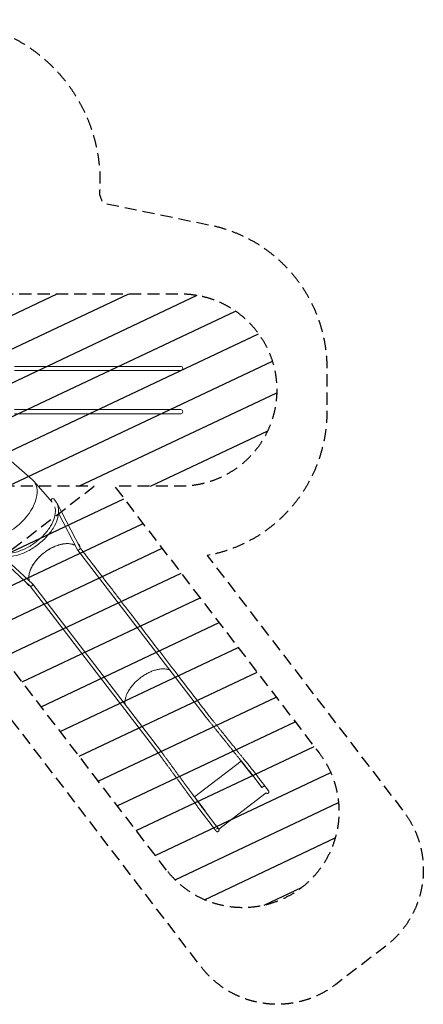
# Model space of a CAD drawing. Units: millimetres. Extents: x -5823 to 6294, y -6386 to 3850.
# Drawn here: x 2096 to 6294, y -6386 to 3850 of the extents above; entities that cross this region are included whole.
import ezdxf

# ---------------------------------------------------------------- set-up
doc = ezdxf.new("R2010")
doc.units = ezdxf.units.MM
doc.header["$LTSCALE"] = 20
doc.linetypes.add('HIDDEN', pattern=[9.525, 6.35, -3.175])
for name, color, linetype in [('2d', 230, 'Continuous'), ('EN-Free_Space_Hatch', 10, 'HIDDEN'), ('EN-SafetyZone', 93, 'HIDDEN')]:
    doc.layers.add(name, color=color, linetype=linetype)

msp = doc.modelspace()

# ---------------------------------------------------------------- hatches: boundary and pattern name
at = {"layer": 'EN-Free_Space_Hatch'}
h = msp.add_hatch(dxfattribs=at)
h.set_pattern_fill('ANSI31', color=256, scale=100)
h.set_pattern_definition([(25.2655, (1255.02, 2173.76), (-135.513, 287.128), [])])
edge = h.paths.add_edge_path()
edge.add_line((3624, -4991), (1417, -2117))
edge.add_line((1417, -2117), (2872, -1000))
edge.add_line((2872, -1000), (2019, -1000))
edge.add_arc((2019, 0), 1000, 90, 270, ccw=False)
edge.add_line((2019, 1000), (3770, 1000))
edge.add_arc((3770, 0), 1000, -90, 90, ccw=False)
edge.add_line((3770, -1000), (3081, -1000))
edge.add_line((3081, -1000), (5210, -3773))
edge.add_arc((4417, -4382), 1000, -142.4864, 37.5136, ccw=False)
edge = h.paths.add_edge_path()
edge.add_arc((1255, 2174), 500, 0, 360)
edge = h.paths.add_edge_path()
edge.add_line((-3313, -3738), (-1885, -1265))
edge.add_arc((-1019, -1765), 1000, -30, 150, ccw=False)
edge.add_line((-153, -2265), (-1581, -4738))
edge.add_arc((-2447, -4238), 1000, 150, 330, ccw=False)

# ---------------------------------------------------------------- linework, layer by layer
at = {"layer": '2d', "lineweight": 0}
for p, q in [((3771, 246), (2041, 246)), ((3771, 204), (2041, 204)), ((3771, -204), (2041, -204)), ((3771, -246), (2041, -246)), ((2009, -740), (2231, -935)), ((2242, -947), (2435, -1166)), ((2430, -1161), (2424, -1153)), ((2469, -1156), (2451, -1133)), ((2481, -1174), (2725, -1641)), ((2697, -1660), (2500, -1282)), ((2708, -1601), (2712, -1606)), ((2712, -1605), (2714, -1609)), ((1817, -1681), (2205, -2038)), ((1918, -1729), (2231, -2016)), ((4026, -3391), (2698, -1662)), ((2172, -2012), (2175, -2016)), ((2176, -2017), (2178, -2020)), ((2206, -2038), (3533, -3768)), ((2232, -2017), (3560, -3748)), ((3913, -4230), (4400, -3857)), ((4400, -3857), (3913, -4230)), ((4400, -3857), (4383, -3835)), ((4400, -3857), (4400, -3857)), ((4510, -4001), (4400, -3857)), ((4510, -4000), (4513, -3998)), ((4513, -3998), (4510, -4001)), ((4513, -3998), (4513, -3998)), ((4513, -3998), (4615, -4132)), ((4659, -4189), (4167, -4567)), ((4684, -4167), (4671, -4149)), ((3902, -4215), (3913, -4230)), ((3913, -4230), (3913, -4230)), ((3913, -4230), (4024, -4374)), ((4097, -4530), (3969, -4364)), ((3996, -4344), (4123, -4510)), ((4021, -4376), (4024, -4373)), ((4024, -4374), (4021, -4376)), ((4021, -4376), (4021, -4376)), ((4021, -4376), (4124, -4510)), ((4166, -4565), (4152, -4547))]:
    msp.add_line(p, q, dxfattribs=at)
for centre in [(3771, 225), (3771, -225)]:
    msp.add_arc(centre, 21.2, 270, 90, dxfattribs=at)
at = {"layer": '2d', "lineweight": 0, "extrusion": (0, 0, -1)}
for centre, major_axis, ratio, start_param, end_param in [((1964, -1213), (272, 272), 0.574295, -0.037645, 1.574836), ((1964, -1213), (-272, -272), 0.574295, -1.566757, -0.037645), ((2455, -1826), (271, 208), 0.573785, -0.181956, -0.147565), ((2599, -1682), (106, 81), 0.573785, -0.034206, 0.234176), ((2600, -1684), (108, 83), 0.573785, -0.051113, 0.361288), ((2604, -1688), (108, 83), 0.573576, -0.013746, 0.032397), ((2604, -1688), (108, 83), 0.573785, 0.028829, 0.388264), ((2455, -1826), (-271, -208), 0.573785, 0.152693, 0.182363), ((2280, -1929), (-108, -83), 0.573785, -0.353709, 0.056241), ((2278, -1927), (-106, -81), 0.573785, -0.217962, 0.01723), ((2283, -1933), (-108, -83), 0.573785, -0.381531, 0), ((2284, -1934), (-108, -83), 0.573576, -0.383838, -0.006101), ((2219, -2027), (-13.4, -10.3), 0.573577, -1.890585, -0.086782), ((2219, -2027), (13.4, 10.3), 0.573577, -0.174269, 1.251008)]:
    msp.add_ellipse(centre, major_axis=major_axis, ratio=ratio, start_param=start_param, end_param=end_param, dxfattribs=at)
at = {"layer": '2d', "lineweight": 0}
for centre, major_axis, ratio, start_param, end_param in [((2438, -1143), (13.4, 10.2), 0.819004, 0.00366, 3.141593), ((2438, -1143), (13.4, 10.2), 0.819004, 0, 0.00366), ((2606, -1691), (108, 83), 0.573576, -0.404658, 0), ((2286, -1937), (-108, -83), 0.573576, 0, 0.401952), ((3547, -3758), (13.4, 10.3), 0.573577, -1.149215, 0)]:
    msp.add_ellipse(centre, major_axis=major_axis, ratio=ratio, start_param=start_param, end_param=end_param, dxfattribs=at)
for points, knots in [([(1803, -1664), (1819, -1685), (1840, -1701), (1890, -1724), (1920, -1731), (1987, -1733), (2024, -1729), (2100, -1710), (2140, -1694), (2217, -1655), (2255, -1631), (2325, -1576), (2358, -1546), (2415, -1481), (2439, -1447), (2476, -1378), (2489, -1343), (2503, -1277), (2503, -1245), (2491, -1194), (2482, -1173), (2469, -1156)], [3.553309, 3.553309, 3.553309, 3.553309, 3.849549, 3.849549, 4.160194, 4.160194, 4.485386, 4.485386, 4.812164, 4.812164, 5.137759, 5.137759, 5.462862, 5.462862, 5.788525, 5.788525, 6.115358, 6.115358, 6.440078, 6.440078, 6.694902, 6.694902, 6.694902, 6.694902]), ([(1830, -1644), (1844, -1663), (1864, -1677), (1914, -1695), (1942, -1699), (2004, -1697), (2038, -1692), (2107, -1671), (2143, -1656), (2213, -1618), (2247, -1595), (2311, -1543), (2341, -1515), (2392, -1455), (2413, -1424), (2446, -1363), (2457, -1332), (2469, -1276), (2469, -1250), (2463, -1223), (2462, -1219), (2461, -1215)], [3.55445, 3.55445, 3.55445, 3.55445, 3.905319, 3.905319, 4.229642, 4.229642, 4.542462, 4.542462, 4.855573, 4.855573, 5.169952, 5.169952, 5.484716, 5.484716, 5.79881, 5.79881, 6.11155, 6.11155, 6.425458, 6.425458, 6.483764, 6.483764, 6.483764, 6.483764]), ([(2482, -1176), (2482, -1176), (2482, -1176), (2482, -1176), (2481, -1175), (2481, -1174), (2481, -1174), (2481, -1173), (2480, -1172), (2480, -1172), (2479, -1172), (2479, -1171)], [0.032012558, 0.032012558, 0.032012558, 0.032012558, 0.03210226, 0.03210226, 0.034571665, 0.034571665, 0.03704107, 0.03704107, 0.039510474, 0.039510474, 0.041468632, 0.041468632, 0.041468632, 0.041468632]), ([(2675, -1618), (2671, -1616), (2667, -1613), (2660, -1610), (2659, -1610), (2657, -1609), (2656, -1609), (2655, -1608), (2654, -1608), (2650, -1606), (2647, -1605), (2638, -1602), (2631, -1601), (2617, -1598), (2610, -1598), (2599, -1597), (2595, -1597), (2590, -1597), (2588, -1597), (2584, -1597), (2582, -1597), (2572, -1597), (2564, -1598), (2548, -1600), (2540, -1602), (2523, -1605), (2515, -1607), (2504, -1611), (2502, -1611), (2498, -1612), (2497, -1613), (2495, -1613), (2494, -1614), (2488, -1615), (2484, -1617), (2471, -1622), (2462, -1625), (2445, -1633), (2436, -1637), (2423, -1644), (2419, -1646), (2412, -1650), (2410, -1651), (2406, -1654), (2404, -1655), (2393, -1661), (2385, -1667), (2368, -1678), (2360, -1684), (2344, -1696), (2336, -1702), (2327, -1710), (2327, -1711), (2325, -1712), (2324, -1713), (2321, -1716), (2319, -1717), (2313, -1722), (2310, -1726), (2299, -1736), (2292, -1743), (2279, -1757), (2272, -1765), (2263, -1776), (2260, -1780), (2256, -1785), (2255, -1787), (2252, -1791), (2250, -1793), (2244, -1802), (2239, -1810), (2229, -1825), (2225, -1833), (2217, -1848), (2213, -1856), (2210, -1864), (2209, -1865), (2209, -1867), (2207, -1870), (2206, -1873), (2204, -1879), (2203, -1882), (2199, -1893), (2197, -1901), (2194, -1915), (2193, -1922), (2192, -1933), (2192, -1936), (2192, -1943), (2192, -1946), (2192, -1956), (2192, -1963), (2194, -1974), (2196, -1980), (2197, -1985)], [0.0651982, 0.0651982, 0.0651982, 0.0651982, 0.0902571, 0.0902571, 0.0977785, 0.0977785, 0.1015392, 0.1015392, 0.1052999, 0.1052999, 0.1203427, 0.1203427, 0.1504284, 0.1504284, 0.1805141, 0.1805141, 0.1955569, 0.1955569, 0.2030784, 0.2030784, 0.2105998, 0.2105998, 0.2406855, 0.2406855, 0.2707712, 0.2707712, 0.3008568, 0.3008568, 0.3083783, 0.3083783, 0.312139, 0.312139, 0.3158997, 0.3158997, 0.3309425, 0.3309425, 0.3610282, 0.3610282, 0.3911139, 0.3911139, 0.4061567, 0.4061567, 0.4136782, 0.4136782, 0.4211996, 0.4211996, 0.4512853, 0.4512853, 0.4813709, 0.4813709, 0.5114566, 0.5114566, 0.5152173, 0.5152173, 0.518978, 0.518978, 0.5264995, 0.5264995, 0.5415423, 0.5415423, 0.571628, 0.571628, 0.6017137, 0.6017137, 0.6167565, 0.6167565, 0.6242779, 0.6242779, 0.6317994, 0.6317994, 0.661885, 0.661885, 0.6919707, 0.6919707, 0.7220564, 0.7220564, 0.7258171, 0.7258171, 0.7295778, 0.7370993, 0.7370993, 0.7521421, 0.7521421, 0.7822278, 0.7822278, 0.8123135, 0.8123135, 0.8273563, 0.8273563, 0.8423992, 0.8423992, 0.8724848, 0.8724848, 0.8993949, 0.8993949, 0.8993949, 0.8993949]), ([(2595, -1597), (2594, -1597), (2593, -1597), (2585, -1597), (2580, -1597), (2568, -1598), (2562, -1598), (2550, -1600), (2543, -1601), (2531, -1604), (2524, -1605), (2512, -1608), (2505, -1610), (2492, -1614), (2486, -1616), (2473, -1621), (2466, -1624), (2453, -1630), (2446, -1633), (2433, -1639), (2427, -1642), (2414, -1649), (2407, -1653), (2395, -1661), (2388, -1665), (2376, -1673), (2370, -1677), (2357, -1686), (2351, -1691), (2339, -1700), (2334, -1705), (2322, -1715), (2317, -1720), (2306, -1730), (2300, -1735), (2290, -1746), (2285, -1751), (2275, -1762), (2271, -1768), (2261, -1779), (2257, -1784), (2249, -1796), (2245, -1801), (2237, -1813), (2234, -1819), (2227, -1830), (2224, -1836), (2218, -1847), (2215, -1853), (2210, -1864), (2208, -1870), (2204, -1881), (2202, -1887), (2198, -1898), (2197, -1904), (2195, -1914), (2194, -1920), (2193, -1930), (2192, -1935), (2192, -1946), (2192, -1951), (2192, -1960), (2193, -1965), (2195, -1974), (2196, -1979), (2197, -1984), (2197, -1984), (2197, -1985)], [0.1897948, 0.1897948, 0.1897948, 0.1897948, 0.1955589, 0.1955589, 0.2181234, 0.2181234, 0.2406879, 0.2406879, 0.2632524, 0.2632524, 0.2858169, 0.2858169, 0.3083814, 0.3083814, 0.3309459, 0.3309459, 0.3535103, 0.3535103, 0.3760748, 0.3760748, 0.3986393, 0.3986393, 0.4212038, 0.4212038, 0.4437683, 0.4437683, 0.4663328, 0.4663328, 0.4888973, 0.4888973, 0.5114618, 0.5114618, 0.5340263, 0.5340263, 0.5565908, 0.5565908, 0.5791552, 0.5791552, 0.6017197, 0.6017197, 0.6242842, 0.6242842, 0.6468487, 0.6468487, 0.6694132, 0.6694132, 0.6919777, 0.6919777, 0.7145422, 0.7145422, 0.7371067, 0.7371067, 0.7596712, 0.7596712, 0.7822357, 0.7822357, 0.8048001, 0.8048001, 0.8273646, 0.8273646, 0.8499291, 0.8499291, 0.8724936, 0.8724936, 0.8950581, 0.8950581, 0.8984237, 0.8984237, 0.8984237, 0.8984237]), ([(2707, -1663), (2706, -1663), (2706, -1663), (2705, -1663), (2704, -1663), (2703, -1663), (2702, -1663), (2701, -1663), (2701, -1663), (2700, -1662), (2699, -1662), (2698, -1661), (2698, -1661), (2697, -1660), (2697, -1660), (2697, -1660)], [0, 0, 0, 0, 0.00164628, 0.00164628, 0.0041157, 0.0041157, 0.00658512, 0.00658512, 0.00905454, 0.00905454, 0.01152396, 0.01152396, 0.01399339, 0.01399339, 0.01619921, 0.01619921, 0.01619921, 0.01619921]), ([(2725, -1642), (2725, -1642), (2725, -1643), (2725, -1644), (2725, -1645), (2725, -1646), (2725, -1646), (2725, -1647), (2725, -1648), (2724, -1649), (2724, -1650), (2723, -1651), (2723, -1652), (2722, -1653), (2721, -1654), (2720, -1655), (2720, -1655), (2718, -1657), (2718, -1657), (2716, -1658), (2716, -1659), (2714, -1660), (2714, -1660), (2712, -1661), (2712, -1661), (2710, -1662), (2709, -1662), (2708, -1662), (2707, -1663), (2707, -1663)], [0.07092454, 0.07092454, 0.07092454, 0.07092454, 0.07325484, 0.07325484, 0.0757237, 0.0757237, 0.07819257, 0.07819257, 0.08066143, 0.08066143, 0.08313029, 0.08313029, 0.08559915, 0.08559915, 0.08806802, 0.08806802, 0.09053688, 0.09053688, 0.09300574, 0.09300574, 0.09547461, 0.09547461, 0.09794347, 0.09794347, 0.10041233, 0.10041233, 0.1028812, 0.1028812, 0.10535006, 0.10535006, 0.10535006, 0.10535006]), ([(2725, -1642), (2725, -1642), (2725, -1641), (2725, -1641), (2725, -1640), (2724, -1640), (2724, -1640), (2724, -1639)], [0.048107918, 0.048107918, 0.048107918, 0.048107918, 0.049388059, 0.049388059, 0.051857462, 0.051857462, 0.052669131, 0.052669131, 0.052669131, 0.052669131]), ([(2724, -1640), (2724, -1640), (2724, -1640), (2725, -1640), (2725, -1641), (2725, -1641), (2726, -1642), (2726, -1642), (2726, -1643), (2727, -1644), (2727, -1644), (2728, -1645), (2729, -1645), (2730, -1647), (2730, -1647), (2731, -1649), (2732, -1650), (2733, -1651), (2734, -1652), (2735, -1654), (2736, -1655), (2738, -1658), (2739, -1659), (2741, -1662), (2743, -1664), (2745, -1667), (2747, -1669), (2750, -1673), (2752, -1676), (2756, -1681), (2758, -1684), (2763, -1690), (2765, -1693), (2771, -1700), (2774, -1704), (2781, -1713), (2784, -1718), (2792, -1729), (2797, -1734), (2807, -1747), (2812, -1754), (2824, -1769), (2830, -1778), (2844, -1796), (2852, -1806), (2868, -1828), (2878, -1840), (2898, -1866), (2909, -1880), (2933, -1912), (2946, -1929), (2975, -1967), (2991, -1988), (3026, -2033), (3045, -2058), (3087, -2112), (3110, -2142), (3160, -2208), (3187, -2243), (3248, -2322), (3281, -2365), (3353, -2459), (3392, -2511), (3479, -2624), (3526, -2685), (3631, -2821), (3687, -2895), (3812, -3058), (3881, -3147), (3983, -3281), (4018, -3325), (4052, -3370)], [0, 0, 0, 0, 1, 1, 2.2, 2.2, 3.64, 3.64, 5.368, 5.368, 7.4416, 7.4416, 9.92992, 9.92992, 12.915904, 12.915904, 16.499085, 16.499085, 20.798902, 20.798902, 25.958682, 25.958682, 32.150419, 32.150419, 39.580502, 39.580502, 48.496603, 48.496603, 59.195923, 59.195923, 72.035108, 72.035108, 87.442129, 87.442129, 105.930555, 105.930555, 128.116666, 128.116666, 154.74, 154.74, 186.688, 186.688, 225.0256, 225.0256, 271.030719, 271.030719, 326.236863, 326.236863, 392.484236, 392.484236, 471.981083, 471.981083, 567.3773, 567.3773, 681.85276, 681.85276, 819.223312, 819.223312, 984.067974, 984.067974, 1181.881569, 1181.881569, 1419.257883, 1419.257883, 1704.109459, 1704.109459, 2045.931351, 2045.931351, 2456.117621, 2456.117621, 2663.037326, 2663.037326, 2663.037326, 2663.037326]), ([(2232, -2017), (2232, -2017), (2232, -2017), (2232, -2017), (2232, -2018), (2233, -2019), (2233, -2019), (2233, -2020), (2233, -2021), (2233, -2022), (2233, -2023), (2232, -2024), (2232, -2024), (2232, -2026), (2231, -2026), (2230, -2027), (2230, -2028), (2229, -2029), (2229, -2030), (2228, -2031), (2227, -2032), (2226, -2033), (2225, -2033), (2224, -2034), (2223, -2035), (2222, -2036), (2221, -2036), (2220, -2037), (2219, -2037), (2218, -2038), (2217, -2038), (2216, -2039), (2215, -2039), (2214, -2039), (2213, -2039), (2212, -2040), (2211, -2040), (2210, -2039), (2209, -2039), (2208, -2039), (2208, -2039), (2207, -2039), (2206, -2038), (2206, -2038), (2206, -2038), (2205, -2038)], [0.05268098, 0.05268098, 0.05268098, 0.05268098, 0.05350394, 0.05350394, 0.0559728, 0.0559728, 0.05844166, 0.05844166, 0.06091052, 0.06091052, 0.06337939, 0.06337939, 0.06584825, 0.06584825, 0.06831711, 0.06831711, 0.07078598, 0.07078598, 0.07325484, 0.07325484, 0.0757237, 0.0757237, 0.07819257, 0.07819257, 0.08066143, 0.08066143, 0.08313029, 0.08313029, 0.08559915, 0.08559915, 0.08806802, 0.08806802, 0.09053688, 0.09053688, 0.09300574, 0.09300574, 0.09547461, 0.09547461, 0.09794347, 0.09794347, 0.10041233, 0.10041233, 0.10288119, 0.10288119, 0.10362405, 0.10362405, 0.10362405, 0.10362405]), ([(2231, -2016), (2231, -2016), (2231, -2016), (2231, -2016), (2231, -2016), (2232, -2017)], [0.050955089, 0.050955089, 0.050955089, 0.050955089, 0.051034701, 0.051034701, 0.052680981, 0.052680981, 0.052680981, 0.052680981]), ([(3658, -2911), (3656, -2911), (3654, -2910), (3647, -2907), (3643, -2906), (3633, -2903), (3628, -2902), (3618, -2901), (3612, -2900), (3601, -2899), (3596, -2899), (3584, -2899), (3579, -2899), (3567, -2900), (3561, -2900), (3549, -2902), (3542, -2903), (3530, -2906), (3524, -2907), (3511, -2910), (3504, -2912), (3491, -2916), (3485, -2918), (3472, -2923), (3465, -2926), (3452, -2932), (3446, -2935), (3432, -2941), (3426, -2944), (3413, -2951), (3407, -2955), (3394, -2963), (3387, -2967), (3375, -2975), (3369, -2979), (3356, -2988), (3350, -2993), (3338, -3002), (3333, -3007), (3321, -3017), (3316, -3022), (3305, -3032), (3299, -3037), (3289, -3048), (3284, -3053), (3274, -3064), (3270, -3070), (3261, -3081), (3256, -3086), (3248, -3098), (3244, -3103), (3236, -3115), (3233, -3121), (3226, -3132), (3223, -3138), (3217, -3149), (3214, -3155), (3209, -3166), (3207, -3172), (3203, -3183), (3201, -3189), (3198, -3200), (3196, -3206), (3194, -3216), (3193, -3222), (3192, -3232), (3191, -3237), (3191, -3248), (3191, -3253), (3191, -3261), (3192, -3265), (3192, -3268)], [0.0955421, 0.0955421, 0.0955421, 0.0955421, 0.105301, 0.105301, 0.1278654, 0.1278654, 0.1504299, 0.1504299, 0.1729944, 0.1729944, 0.1955589, 0.1955589, 0.2181234, 0.2181234, 0.2406879, 0.2406879, 0.2632524, 0.2632524, 0.2858169, 0.2858169, 0.3083814, 0.3083814, 0.3309459, 0.3309459, 0.3535103, 0.3535103, 0.3760748, 0.3760748, 0.3986393, 0.3986393, 0.4212038, 0.4212038, 0.4437683, 0.4437683, 0.4663328, 0.4663328, 0.4888973, 0.4888973, 0.5114618, 0.5114618, 0.5340263, 0.5340263, 0.5565908, 0.5565908, 0.5791552, 0.5791552, 0.6017197, 0.6017197, 0.6242842, 0.6242842, 0.6468487, 0.6468487, 0.6694132, 0.6694132, 0.6919777, 0.6919777, 0.7145422, 0.7145422, 0.7371067, 0.7371067, 0.7596712, 0.7596712, 0.7822357, 0.7822357, 0.8048001, 0.8048001, 0.8273646, 0.8273646, 0.8499291, 0.8499291, 0.8672022, 0.8672022, 0.8672022, 0.8672022]), ([(4052, -3370), (4054, -3372), (4055, -3374), (4062, -3383), (4068, -3390), (4079, -3404), (4085, -3412), (4098, -3427), (4104, -3435), (4117, -3451), (4123, -3459), (4136, -3475), (4143, -3483), (4156, -3499), (4162, -3507), (4176, -3524), (4182, -3532), (4196, -3549), (4202, -3557), (4216, -3574), (4223, -3582), (4236, -3599), (4243, -3608), (4257, -3625), (4264, -3634), (4278, -3651), (4285, -3660), (4299, -3677), (4306, -3686), (4320, -3703), (4327, -3712), (4341, -3730), (4348, -3739), (4363, -3756), (4370, -3765), (4383, -3782), (4389, -3789), (4395, -3797)], [0.074355, 0.074355, 0.074355, 0.074355, 10.000051, 10.000051, 40.001426, 40.001426, 75.406444, 75.406444, 110.811037, 110.811037, 146.215631, 146.215631, 181.620224, 181.620224, 217.024817, 217.024817, 252.429411, 252.429411, 287.834004, 287.834004, 323.238597, 323.238597, 358.64319, 358.64319, 394.047784, 394.047784, 429.452377, 429.452377, 464.85697, 464.85697, 500.261564, 500.261564, 535.666157, 535.666157, 571.07075, 571.07075, 601.309677, 601.309677, 601.309677, 601.309677]), ([(4369, -3818), (4367, -3816), (4365, -3813), (4357, -3803), (4351, -3796), (4338, -3779), (4330, -3770), (4316, -3752), (4309, -3744), (4295, -3726), (4288, -3717), (4274, -3700), (4267, -3691), (4253, -3674), (4246, -3665), (4232, -3648), (4225, -3639), (4211, -3622), (4204, -3614), (4191, -3597), (4184, -3588), (4171, -3571), (4164, -3563), (4151, -3547), (4144, -3538), (4131, -3522), (4124, -3514), (4111, -3498), (4105, -3489), (4092, -3473), (4085, -3465), (4073, -3450), (4066, -3442), (4054, -3426), (4048, -3419), (4036, -3404), (4031, -3398), (4026, -3391)], [0, 0, 0, 0, 10.000051, 10.000051, 40.001426, 40.001426, 75.406444, 75.406444, 110.811037, 110.811037, 146.21563, 146.21563, 181.620224, 181.620224, 217.024817, 217.024817, 252.42941, 252.42941, 287.834003, 287.834003, 323.238596, 323.238596, 358.64319, 358.64319, 394.047783, 394.047783, 429.452376, 429.452376, 464.856969, 464.856969, 500.261562, 500.261562, 535.666156, 535.666156, 571.070749, 571.070749, 601.401068, 601.401068, 601.401068, 601.401068]), ([(3969, -4364), (3967, -4361), (3965, -4358), (3957, -4348), (3951, -4340), (3939, -4322), (3932, -4313), (3918, -4294), (3911, -4284), (3897, -4266), (3890, -4256), (3877, -4237), (3870, -4228), (3856, -4210), (3850, -4200), (3836, -4182), (3829, -4172), (3816, -4154), (3809, -4145), (3796, -4127), (3789, -4117), (3776, -4099), (3769, -4090), (3756, -4072), (3749, -4063), (3736, -4045), (3730, -4036), (3717, -4019), (3710, -4010), (3697, -3992), (3691, -3983), (3678, -3966), (3672, -3957), (3659, -3940), (3653, -3931), (3640, -3914), (3634, -3906), (3622, -3889), (3616, -3881), (3603, -3864), (3597, -3856), (3585, -3839), (3579, -3831), (3568, -3815), (3562, -3807), (3550, -3791), (3544, -3783), (3537, -3773), (3535, -3770), (3533, -3768)], [0, 0, 0, 0, 10.000051, 10.000051, 40.001426, 40.001426, 75.406444, 75.406444, 110.811037, 110.811037, 146.21563, 146.21563, 181.620224, 181.620224, 217.024817, 217.024817, 252.42941, 252.42941, 287.834003, 287.834003, 323.238597, 323.238597, 358.64319, 358.64319, 394.047783, 394.047783, 429.452376, 429.452376, 464.856969, 464.856969, 500.261563, 500.261563, 535.666156, 535.666156, 571.070749, 571.070749, 606.475342, 606.475342, 641.879936, 641.879936, 677.284529, 677.284529, 712.689122, 712.689122, 748.093715, 748.093715, 783.498308, 783.498308, 793.456378, 793.456378, 793.456378, 793.456378]), ([(3560, -3748), (3561, -3748), (3561, -3749), (3561, -3750), (3562, -3750), (3562, -3751), (3562, -3752), (3562, -3753), (3561, -3754), (3561, -3755), (3561, -3756), (3560, -3757), (3560, -3758), (3559, -3760), (3558, -3760), (3558, -3761)], [0.02600941, 0.02600941, 0.02600941, 0.02600941, 0.02837468, 0.02837468, 0.03121215, 0.03121215, 0.03404962, 0.03404962, 0.03688709, 0.03688709, 0.03972456, 0.03972456, 0.04256203, 0.04256203, 0.04539949, 0.04539949, 0.04539949, 0.04539949]), ([(3561, -3748), (3562, -3750), (3564, -3753), (3570, -3762), (3575, -3768), (3586, -3783), (3592, -3791), (3604, -3808), (3610, -3816), (3622, -3832), (3628, -3841), (3641, -3858), (3647, -3866), (3659, -3883), (3665, -3892), (3678, -3909), (3684, -3917), (3697, -3935), (3704, -3944), (3716, -3961), (3723, -3970), (3736, -3988), (3742, -3997), (3756, -4015), (3762, -4024), (3775, -4042), (3782, -4051), (3795, -4069), (3802, -4078), (3815, -4097), (3822, -4106), (3836, -4124), (3843, -4134), (3856, -4152), (3863, -4162), (3877, -4180), (3884, -4190), (3897, -4208), (3904, -4218), (3918, -4237), (3925, -4246), (3939, -4265), (3946, -4275), (3960, -4294), (3967, -4303), (3981, -4323), (3989, -4333), (3996, -4344)], [0.009293, 0.009293, 0.009293, 0.009293, 10.000049, 10.000049, 40.001369, 40.001369, 75.765831, 75.765831, 111.529844, 111.529844, 147.293858, 147.293858, 183.057871, 183.057871, 218.821884, 218.821884, 254.585897, 254.585897, 290.34991, 290.34991, 326.113923, 326.113923, 361.877936, 361.877936, 397.64195, 397.64195, 433.405963, 433.405963, 469.169976, 469.169976, 504.933989, 504.933989, 540.698002, 540.698002, 576.462015, 576.462015, 612.226028, 612.226028, 647.990041, 647.990041, 683.754055, 683.754055, 719.518068, 719.518068, 755.282081, 755.282081, 793.689211, 793.689211, 793.689211, 793.689211]), ([(4369, -3818), (4369, -3818), (4369, -3818), (4369, -3818), (4369, -3819), (4370, -3819), (4370, -3819), (4371, -3819)], [0.026346367, 0.026346367, 0.026346367, 0.026346367, 0.026426445, 0.026426445, 0.028459248, 0.028459248, 0.032524855, 0.032524855, 0.032524855, 0.032524855]), ([(4371, -3819), (4370, -3819), (4370, -3819), (4369, -3819), (4369, -3819), (4369, -3819), (4369, -3818), (4369, -3818)], [-0.037810618, -0.037810618, -0.037810618, -0.037810618, -0.033084291, -0.033084291, -0.031902709, -0.031902709, -0.031197437, -0.031197437, -0.031197437, -0.031197437]), ([(4615, -4132), (4613, -4129), (4611, -4127), (4603, -4116), (4597, -4108), (4582, -4088), (4572, -4075), (4554, -4051), (4544, -4038), (4525, -4014), (4516, -4001), (4497, -3977), (4487, -3965), (4468, -3941), (4458, -3928), (4439, -3904), (4429, -3892), (4410, -3868), (4400, -3856), (4384, -3836), (4376, -3827), (4369, -3819)], [0, 0, 0, 0, 10.000017, 10.000017, 40.000468, 40.000468, 86.764887, 86.764887, 133.528431, 133.528431, 180.291673, 180.291673, 227.05455, 227.05455, 273.816999, 273.816999, 320.578957, 320.578957, 367.340357, 367.340357, 401.6585, 401.6585, 401.6585, 401.6585]), ([(4395, -3797), (4397, -3800), (4400, -3802), (4408, -3812), (4414, -3820), (4430, -3840), (4440, -3852), (4460, -3876), (4469, -3888), (4489, -3913), (4499, -3925), (4518, -3950), (4528, -3962), (4547, -3987), (4557, -3999), (4576, -4024), (4585, -4037), (4604, -4062), (4614, -4074), (4630, -4095), (4636, -4103), (4642, -4112)], [0.003729, 0.003729, 0.003729, 0.003729, 10.000016, 10.000016, 40.000443, 40.000443, 87.413785, 87.413785, 134.825879, 134.825879, 182.237344, 182.237344, 229.64825, 229.64825, 277.058664, 277.058664, 324.468651, 324.468651, 371.878277, 371.878277, 403.01095, 403.01095, 403.01095, 403.01095]), ([(4630, -4123), (4629, -4124), (4628, -4125), (4626, -4126), (4626, -4126), (4625, -4126), (4625, -4126), (4624, -4127), (4624, -4127), (4623, -4128), (4623, -4128), (4622, -4129), (4622, -4129), (4621, -4129), (4621, -4129), (4620, -4130), (4619, -4130), (4618, -4131), (4618, -4131), (4617, -4131), (4617, -4132), (4616, -4132), (4616, -4132), (4616, -4132), (4616, -4132), (4615, -4132), (4615, -4132)], [0.02107765, 0.02107765, 0.02107765, 0.02107765, 0.02502372, 0.02502372, 0.02601024, 0.02601024, 0.02699676, 0.02699676, 0.02896979, 0.02896979, 0.03094283, 0.03094283, 0.03192935, 0.03192935, 0.03291586, 0.03291586, 0.03686194, 0.03686194, 0.03883497, 0.03883497, 0.04080801, 0.04278104, 0.04278104, 0.04475408, 0.04475408, 0.04731384, 0.04731384, 0.04731384, 0.04731384]), ([(4615, -4132), (4615, -4132), (4615, -4132), (4615, -4132), (4616, -4132), (4616, -4132), (4616, -4132), (4617, -4131), (4617, -4131), (4617, -4131), (4618, -4131), (4619, -4130), (4619, -4130), (4620, -4129), (4620, -4129), (4621, -4128), (4622, -4128), (4622, -4128), (4623, -4127), (4624, -4126), (4625, -4126)], [-0.0210864, -0.0210864, -0.0210864, -0.0210864, -0.01974194, -0.01974194, -0.01645161, -0.01645161, -0.01480645, -0.01480645, -0.01316129, -0.01316129, -0.00987097, -0.00987097, -0.00822581, -0.00822581, -0.00658065, -0.00493548, -0.00493548, -0.00329032, -0.00329032, 0, 0, 0, 0]), ([(4615, -4132), (4615, -4132), (4615, -4132), (4615, -4132), (4615, -4132), (4615, -4132)], [0.047525794, 0.047525794, 0.047525794, 0.047525794, 0.048700149, 0.048700149, 0.048855314, 0.048855314, 0.048855314, 0.048855314]), ([(4625, -4126), (4626, -4125), (4627, -4124), (4628, -4123), (4629, -4123), (4629, -4122), (4630, -4122), (4631, -4121), (4632, -4120), (4633, -4119), (4634, -4119), (4635, -4118), (4635, -4118), (4636, -4117), (4637, -4117), (4638, -4116), (4638, -4116), (4639, -4115), (4639, -4115), (4640, -4114), (4640, -4114), (4641, -4114), (4641, -4113), (4641, -4113), (4642, -4112)], [0, 0, 0, 0, 0.00329031, 0.00329031, 0.00493547, 0.00493547, 0.00658063, 0.00658063, 0.00987094, 0.00987094, 0.0115161, 0.0115161, 0.01316126, 0.01316126, 0.01645157, 0.01645157, 0.01809673, 0.01809673, 0.01974189, 0.02138704, 0.02138704, 0.0230322, 0.0230322, 0.02632239, 0.02632239, 0.02632239, 0.02632239]), ([(4642, -4112), (4642, -4113), (4641, -4113), (4641, -4113), (4640, -4114), (4640, -4114), (4640, -4115), (4639, -4115), (4639, -4115), (4638, -4116), (4638, -4116), (4637, -4117), (4637, -4117), (4636, -4118), (4636, -4118), (4635, -4119), (4634, -4119), (4633, -4120), (4632, -4121), (4631, -4122), (4630, -4122), (4630, -4123)], [0, 0, 0, 0, 0.00263471, 0.00263471, 0.00526941, 0.00526941, 0.00658677, 0.00658677, 0.00790412, 0.00790412, 0.01053883, 0.01053883, 0.01185618, 0.01185618, 0.01317353, 0.01317353, 0.01580824, 0.01580824, 0.01844294, 0.01844294, 0.02107765, 0.02107765, 0.02107765, 0.02107765]), ([(4642, -4112), (4644, -4114), (4645, -4116), (4648, -4120), (4650, -4122), (4653, -4126), (4655, -4128), (4658, -4132), (4659, -4134), (4662, -4137), (4663, -4139), (4666, -4143), (4667, -4144), (4670, -4147), (4671, -4149), (4673, -4152), (4674, -4153), (4676, -4156), (4677, -4157), (4679, -4159), (4679, -4160), (4681, -4162), (4681, -4163), (4683, -4164), (4683, -4165), (4684, -4166), (4684, -4166), (4685, -4167), (4685, -4167), (4685, -4167), (4685, -4167), (4685, -4167), (4685, -4167), (4685, -4167), (4685, -4167), (4685, -4167)], [0.000475, 0.000475, 0.000475, 0.000475, 7.848189, 7.848189, 15.769578, 15.769578, 23.690839, 23.690839, 31.612101, 31.612101, 39.533363, 39.533363, 47.454624, 47.454624, 55.375886, 55.375886, 63.297148, 63.297148, 71.218409, 71.218409, 79.13967, 79.13967, 87.060931, 87.060931, 94.982191, 94.982191, 102.903448, 102.903448, 110.82469, 110.82469, 112.80255, 112.80255, 113.544197, 113.544197, 113.662402, 113.662402, 113.662402, 113.662402]), ([(4682, -4191), (4681, -4192), (4680, -4192), (4677, -4193), (4676, -4194), (4674, -4194), (4673, -4194), (4670, -4194), (4669, -4194), (4667, -4194), (4665, -4193), (4663, -4192), (4662, -4192), (4660, -4190), (4659, -4189), (4658, -4188), (4658, -4188), (4658, -4188), (4658, -4188), (4658, -4188), (4658, -4188), (4658, -4188)], [0, 0, 0, 0, 3.68816, 3.68816, 7.361372, 7.361372, 11.034706, 11.034706, 14.708039, 14.708039, 18.381372, 18.381372, 22.054705, 22.054705, 25.728038, 25.728038, 26.18451, 26.18451, 26.355675, 26.355675, 26.387607, 26.387607, 26.387607, 26.387607]), ([(4684, -4167), (4685, -4167), (4685, -4167), (4685, -4167), (4685, -4167), (4685, -4167), (4685, -4167), (4685, -4167), (4685, -4167), (4685, -4167), (4685, -4167), (4685, -4167), (4685, -4167), (4685, -4167), (4685, -4167), (4685, -4167), (4685, -4167), (4685, -4167), (4685, -4167), (4685, -4167), (4685, -4167), (4685, -4167), (4685, -4167), (4685, -4167), (4685, -4167), (4685, -4168), (4686, -4168), (4686, -4170), (4687, -4171), (4688, -4173), (4688, -4174), (4688, -4177), (4688, -4178), (4688, -4180), (4688, -4181), (4687, -4184), (4687, -4185), (4685, -4187), (4685, -4188), (4683, -4190), (4682, -4190), (4682, -4191)], [0, 0, 0, 0, 7.848231, 7.848231, 9.826285, 9.826285, 10.568005, 10.568005, 10.846147, 10.846147, 10.95045, 10.95045, 10.999445, 10.999445, 11.02403, 11.02403, 11.030228, 11.030228, 11.033308, 11.033308, 11.039528, 11.039528, 11.064427, 11.064427, 11.456681, 11.456681, 12.621699, 12.621699, 16.133111, 16.133111, 19.845047, 19.845047, 23.555404, 23.555404, 27.265773, 27.265773, 30.976142, 30.976142, 34.686512, 34.686512, 37.443622, 37.443622, 37.443622, 37.443622]), ([(4163, -4589), (4162, -4590), (4161, -4590), (4159, -4591), (4158, -4592), (4155, -4592), (4154, -4592), (4152, -4592), (4150, -4592), (4148, -4592), (4147, -4591), (4145, -4590), (4144, -4589), (4142, -4588), (4141, -4587), (4140, -4586), (4140, -4586), (4140, -4586), (4140, -4586), (4139, -4586), (4139, -4586), (4139, -4586), (4139, -4586), (4139, -4586), (4139, -4586), (4139, -4586), (4139, -4586), (4139, -4586), (4139, -4586), (4139, -4586), (4139, -4586), (4139, -4586), (4139, -4586), (4139, -4586), (4139, -4586), (4139, -4586), (4139, -4586), (4139, -4586), (4139, -4586), (4139, -4586), (4139, -4586), (4139, -4585), (4139, -4585), (4138, -4584), (4138, -4584), (4137, -4582), (4136, -4582), (4135, -4580), (4134, -4579), (4133, -4577), (4132, -4576), (4130, -4574), (4129, -4572), (4127, -4570), (4126, -4568), (4124, -4565), (4122, -4564), (4120, -4560), (4119, -4559), (4116, -4555), (4115, -4553), (4112, -4549), (4110, -4548), (4107, -4544), (4106, -4542), (4103, -4538), (4101, -4536), (4099, -4532), (4098, -4531), (4097, -4530)], [0, 0, 0, 0, 3.68816, 3.68816, 7.361372, 7.361372, 11.034706, 11.034706, 14.708039, 14.708039, 18.381372, 18.381372, 22.054705, 22.054705, 25.728038, 25.728038, 26.18451, 26.18451, 26.355675, 26.355675, 26.38778, 26.38778, 26.399264, 26.399264, 26.40503, 26.40503, 26.407907, 26.407907, 26.413757, 26.413757, 26.425411, 26.425411, 26.610152, 26.610152, 26.793453, 26.793453, 27.343356, 27.343356, 28.993153, 28.993153, 33.94483, 33.94483, 41.791455, 41.791455, 49.633264, 49.633264, 57.475042, 57.475042, 65.316814, 65.316814, 73.158584, 73.158584, 81.000354, 81.000354, 88.842124, 88.842124, 96.683894, 96.683894, 104.525663, 104.525663, 112.367432, 112.367432, 120.209201, 120.209201, 128.050971, 128.050971, 135.89274, 135.89274, 140.357642, 140.357642, 140.357642, 140.357642]), ([(4123, -4510), (4125, -4512), (4127, -4514), (4130, -4518), (4131, -4520), (4134, -4524), (4136, -4526), (4139, -4529), (4140, -4531), (4143, -4535), (4144, -4537), (4147, -4540), (4148, -4542), (4151, -4545), (4152, -4547), (4154, -4549), (4155, -4551), (4157, -4553), (4158, -4555), (4160, -4557), (4161, -4558), (4162, -4560), (4163, -4561), (4164, -4562), (4164, -4563), (4165, -4564), (4165, -4564), (4166, -4565), (4166, -4565), (4166, -4565), (4166, -4565), (4166, -4565), (4166, -4565), (4166, -4565), (4166, -4565), (4166, -4565), (4166, -4565), (4166, -4565), (4166, -4565), (4166, -4565), (4166, -4565), (4166, -4565), (4166, -4565), (4166, -4565), (4166, -4565), (4166, -4565), (4166, -4565), (4166, -4565), (4166, -4564), (4165, -4563), (4164, -4563), (4162, -4561), (4161, -4561), (4159, -4560), (4158, -4559), (4156, -4559), (4154, -4559), (4152, -4559), (4151, -4559), (4148, -4559), (4147, -4560), (4145, -4561), (4144, -4561), (4143, -4562)], [0, 0, 0, 0, 7.848596, 7.848596, 15.690353, 15.690353, 23.532122, 23.532122, 31.373891, 31.373891, 39.21566, 39.21566, 47.057428, 47.057428, 54.899197, 54.899197, 62.740966, 62.740966, 70.582735, 70.582735, 78.424503, 78.424503, 86.266271, 86.266271, 94.108038, 94.108038, 101.949803, 101.949803, 109.791556, 109.791556, 113.708525, 113.708525, 113.82919, 113.82919, 113.927191, 113.927191, 113.939485, 113.939485, 113.945683, 113.945683, 113.948764, 113.948764, 113.954991, 113.954991, 113.979938, 113.979938, 114.372355, 114.372355, 115.299313, 115.299313, 118.088706, 118.088706, 121.768352, 121.768352, 125.441634, 125.441634, 129.114967, 129.114967, 132.7883, 132.7883, 136.461633, 136.461633, 140.357912, 140.357912, 140.357912, 140.357912]), ([(4166, -4565), (4166, -4565), (4166, -4565), (4166, -4565), (4166, -4565), (4166, -4565), (4166, -4565), (4166, -4565), (4166, -4565), (4166, -4565), (4166, -4565), (4166, -4565), (4166, -4565), (4166, -4565), (4166, -4565), (4166, -4565), (4166, -4565), (4166, -4565), (4166, -4565), (4166, -4565), (4166, -4565), (4166, -4565), (4166, -4565), (4166, -4565), (4166, -4565), (4167, -4566), (4167, -4566), (4167, -4567), (4168, -4568), (4169, -4570), (4169, -4571), (4170, -4573), (4170, -4575), (4170, -4577), (4169, -4578), (4169, -4581), (4168, -4582), (4167, -4584), (4167, -4585), (4165, -4587), (4164, -4588), (4163, -4589)], [0, 0, 0, 0, 7.848637, 7.848637, 9.806762, 9.806762, 10.541007, 10.541007, 10.816347, 10.816347, 10.919599, 10.919599, 11.017617, 11.017617, 11.023754, 11.023754, 11.029948, 11.029948, 11.03303, 11.03303, 11.039261, 11.039261, 11.064231, 11.064231, 11.456658, 11.456658, 12.375778, 12.375778, 15.141444, 15.141444, 18.821235, 18.821235, 22.494516, 22.494516, 26.167849, 26.167849, 29.841182, 29.841182, 33.514515, 33.514515, 37.442241, 37.442241, 37.442241, 37.442241])]:
    msp.add_open_spline(points, degree=3, knots=knots, dxfattribs=at)
for points, weights in [([(4026, -3391), (4026, -3391), (4026, -3391), (4026, -3391)], [1, 0.998219168608, 0.996454578767, 0.994706230477]), ([(3969, -4364), (3969, -4364), (3969, -4364), (3969, -4364)], [1, 0.999771487478, 0.999543410472, 0.999315768983])]:
    msp.add_rational_spline(points, weights, degree=3, dxfattribs=at)
msp.add_open_spline([(4123, -4510), (4123, -4510), (4123, -4510), (4123, -4510)], degree=3, dxfattribs=at)
at = {"layer": 'EN-Free_Space_Hatch', "flags": 128}
msp.add_lwpolyline([(3624, -4991), (1417, -2117), (2872, -1000), (2019, -1000, -1), (2019, 1000), (3770, 1000, -1), (3770, -1000), (3081, -1000), (5210, -3773, -1)], format="xyb", close=True, dxfattribs=at)
at = {"layer": 'EN-SafetyZone', "flags": 128}
msp.add_lwpolyline([(4077, -1715), (4047, -1721), (6088, -4380, -0.414239), (5903, -5782), (5384, -6180, -0.414183), (3982, -5995), (1951, -3348, -0.267199), (100, -3906), (-100, -3906, -0.015542), (-218, -3930), (-507, -4430, -0.213422), (-1499, -5148), (-1842, -5742, -0.414214), (-3208, -6108), (-3686, -5832, -0.414214), (-4052, -4466), (-3709, -3872, -0.213422), (-3583, -2654), (-3166, -1932, -0.051882), (-3484, -1885, -0.128103), (-4265, -1881, -0.183995), (-5253, -1476, -0.235261), (-5801, -256, -0.184593), (-5594, 795, -0.310093), (-4285, 1876, -0.131451), (-3484, 1885, -0.084896), (-2962, 1927, -0.243726), (-1967, 2950), (-1571, 3178, -0.250852), (-147, 3519), (147, 3519, -0.025077), (299, 3551, -0.634065), (2925, 2035, -0.015274), (2957, 1945), (4077, 1715, -0.355926), (5291, 225), (5291, -225, -0.355926)], format="xyb", close=True, dxfattribs=at)

doc.saveas('drawing.dxf')
